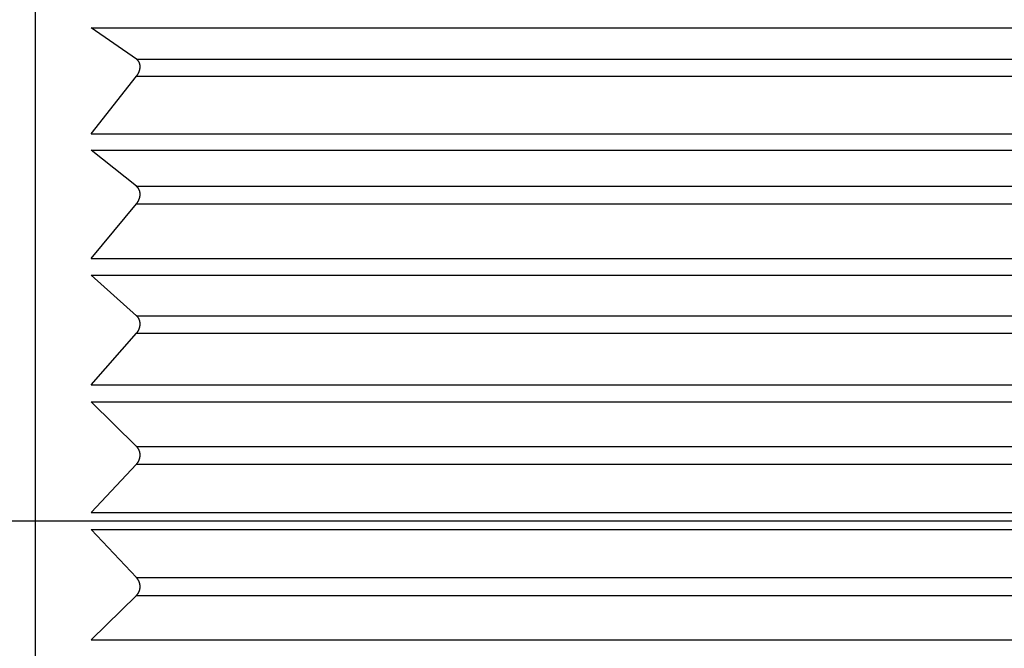
# Model space of a CAD drawing. Units: millimetres. Extents: x 0 to 1050, y 0 to 1485.
# Drawn here: x 256 to 261, y 601 to 604 of the extents above; entities that cross this region are included whole.
import ezdxf

# ---------------------------------------------------------------- set-up
doc = ezdxf.new("R2010")
doc.units = ezdxf.units.MM
doc.linetypes.add('________________', pattern=[0, 0, 0])
doc.linetypes.add('PHANTOM', pattern=[13, 10, -1, 0, -1, 0, -1])
doc.layers.add('1', color=7, linetype='Continuous')
doc.styles.add('CONVERTER_11', font='MS Mincho.ttf', dxfattribs={"width": 0.89})
doc.styles.add('CONVERTER_12', font='txt.shx', dxfattribs={"width": 0.9})
doc.dimstyles.new('ME10_DIM_11', dxfattribs={"dimtxt": 17.5, "dimasz": 17.5, "dimexe": 5, "dimexo": 0, "dimgap": 5, "dimtad": 1, "dimdsep": 46, "dimtxsty": 'CONVERTER_12', "dimsah": 1, "dimcen": 0.09, "dimclrd": 2, "dimclre": 2, "dimclrt": 7, "dimadec": 0, "dimazin": 0, "dimtfac": 1, "dimtdec": 4, "dimtix": 1, "dimtmove": 0, "dimatfit": 3, "dimfxl": 1, "dimtolj": 1, "dimtzin": 0, "dimarcsym": 0})
doc.dimstyles.new('ME10_DIM_15', dxfattribs={"dimtxt": 17.5, "dimasz": 17.5, "dimexe": 5, "dimexo": 0, "dimgap": 5, "dimtad": 1, "dimdsep": 46, "dimtxsty": 'CONVERTER_11', "dimsah": 1, "dimcen": 0.09, "dimclrd": 2, "dimclre": 2, "dimclrt": 7, "dimadec": 0, "dimazin": 0, "dimtfac": 1, "dimtdec": 4, "dimtix": 1, "dimtmove": 0, "dimatfit": 3, "dimfxl": 1, "dimtolj": 1, "dimtzin": 0, "dimarcsym": 0})

# ---------------------------------------------------------------- blocks, each defined once
blk = doc.blocks.new('901-19X', base_point=(178.4051, 98.3731))
at = {"color": 7, "linetype": '________________'}
for p, q in [((256.3329, 593.95), (256.3329, 608.35)), ((256.8154, 603.355), (256.5985, 603.5051)), ((256.5985, 602.9987), (256.8154, 603.2735)), ((256.8154, 602.7478), (256.5985, 602.9198)), ((256.5985, 602.403), (256.8154, 602.6647)), ((256.8154, 602.13), (256.5985, 602.3227)), ((256.5985, 601.7989), (256.8154, 602.0457)), ((256.8154, 601.5056), (256.5985, 601.7179)), ((256.5985, 601.1905), (256.8154, 601.4208)), ((256.8154, 600.8789), (256.5985, 601.1092)), ((256.5985, 600.5819), (256.8154, 600.7941))]:
    blk.add_line(p, q, dxfattribs=at)
at = {"color": 9, "linetype": '________________'}
for p, q in [((256.5985, 603.5051), (262.6329, 603.5051)), ((256.8154, 603.355), (262.6329, 603.355)), ((256.8154, 603.2735), (262.6329, 603.2735)), ((256.5985, 602.9987), (262.6329, 602.9987)), ((256.5985, 602.9198), (262.6329, 602.9198)), ((256.8154, 602.7478), (262.6329, 602.7478)), ((256.8154, 602.6647), (262.6329, 602.6647)), ((256.5985, 602.403), (262.6329, 602.403)), ((256.5985, 602.3227), (262.6329, 602.3227)), ((256.8154, 602.13), (262.6329, 602.13)), ((256.8154, 602.0457), (262.6329, 602.0457)), ((256.5985, 601.7989), (262.6329, 601.7989)), ((256.5985, 601.7179), (262.6329, 601.7179)), ((256.8154, 601.5056), (262.6329, 601.5056)), ((256.8154, 601.4208), (262.6329, 601.4208)), ((256.5985, 601.1905), (262.6329, 601.1905)), ((256.5985, 601.1092), (262.6329, 601.1092)), ((256.8154, 600.8789), (262.6329, 600.8789)), ((256.8154, 600.7941), (262.6329, 600.7941)), ((256.5985, 600.5819), (262.6329, 600.5819))]:
    blk.add_line(p, q, dxfattribs=at)
at = {"color": 7, "linetype": '________________'}
for points in [[(256.8154, 603.2735), (256.8158, 603.274), (256.8161, 603.2744), (256.8164, 603.2748), (256.8168, 603.2752), (256.8171, 603.2757), (256.8174, 603.2761), (256.8177, 603.2765), (256.818, 603.277), (256.8184, 603.2774), (256.8187, 603.2779), (256.819, 603.2783), (256.8193, 603.2788), (256.8196, 603.2792), (256.8199, 603.2797), (256.8202, 603.2801), (256.8205, 603.2806), (256.8208, 603.281), (256.8211, 603.2814), (256.8213, 603.2818), (256.8216, 603.2822), (256.8218, 603.2827), (256.8221, 603.2831), (256.8223, 603.2835), (256.8226, 603.2839), (256.8228, 603.2844), (256.8231, 603.2848), (256.8233, 603.2852), (256.8236, 603.2856), (256.8238, 603.2861), (256.824, 603.2865), (256.8243, 603.2869), (256.8245, 603.2874), (256.8247, 603.2878), (256.825, 603.2883), (256.8252, 603.2887), (256.8254, 603.2891), (256.8256, 603.2895), (256.8258, 603.2899), (256.826, 603.2903), (256.8262, 603.2908), (256.8264, 603.2912), (256.8266, 603.2916), (256.8268, 603.292), (256.8269, 603.2924), (256.8271, 603.2928), (256.8273, 603.2932), (256.8274, 603.2936), (256.8276, 603.294), (256.8278, 603.2944), (256.8279, 603.2948), (256.8281, 603.2952), (256.8283, 603.2956), (256.8284, 603.2961), (256.8286, 603.2965), (256.8287, 603.2969), (256.8289, 603.2973), (256.829, 603.2977), (256.8292, 603.2981), (256.8293, 603.2985), (256.8294, 603.2989), (256.8296, 603.2993), (256.8297, 603.2997), (256.8298, 603.3001), (256.8299, 603.3005), (256.8301, 603.3009), (256.8302, 603.3013), (256.8303, 603.3017), (256.8304, 603.3021), (256.8305, 603.3024), (256.8306, 603.3028), (256.8307, 603.3031), (256.8308, 603.3035), (256.8309, 603.3039), (256.831, 603.3042), (256.8311, 603.3046), (256.8312, 603.3049), (256.8312, 603.3053), (256.8313, 603.3057), (256.8314, 603.306), (256.8315, 603.3064), (256.8316, 603.3068), (256.8317, 603.3072), (256.8317, 603.3075), (256.8318, 603.3079), (256.8319, 603.3083), (256.8319, 603.3087), (256.832, 603.3091), (256.8321, 603.3094), (256.8321, 603.3098), (256.8322, 603.3102), (256.8322, 603.3106), (256.8323, 603.311), (256.8324, 603.3113), (256.8324, 603.3117), (256.8325, 603.3121), (256.8325, 603.3125), (256.8325, 603.3128), (256.8326, 603.3132), (256.8326, 603.3136), (256.8326, 603.3139), (256.8327, 603.3143), (256.8327, 603.3146), (256.8327, 603.315), (256.8328, 603.3153), (256.8328, 603.3157), (256.8328, 603.316), (256.8328, 603.3164), (256.8328, 603.3167), (256.8329, 603.3171), (256.8329, 603.3174), (256.8329, 603.3178), (256.8329, 603.3181), (256.8329, 603.3184), (256.8329, 603.3188), (256.8329, 603.3191), (256.8329, 603.3195), (256.8329, 603.3198), (256.8329, 603.3201), (256.8329, 603.3205), (256.8329, 603.3208), (256.8329, 603.3212), (256.8328, 603.3215), (256.8328, 603.3218), (256.8328, 603.3222), (256.8328, 603.3225), (256.8328, 603.3228), (256.8327, 603.3232), (256.8327, 603.3235), (256.8327, 603.3239), (256.8327, 603.3242), (256.8326, 603.3246), (256.8326, 603.3249), (256.8325, 603.3253), (256.8325, 603.3256), (256.8325, 603.3259), (256.8324, 603.3263), (256.8324, 603.3266), (256.8323, 603.327), (256.8323, 603.3273), (256.8322, 603.3276), (256.8322, 603.328), (256.8321, 603.3283), (256.832, 603.3286), (256.832, 603.329), (256.8319, 603.3293), (256.8319, 603.3296), (256.8318, 603.3299), (256.8317, 603.3303), (256.8316, 603.3306), (256.8316, 603.3309), (256.8315, 603.3312), (256.8314, 603.3316), (256.8313, 603.3319), (256.8312, 603.3322), (256.8311, 603.3325), (256.8311, 603.3329), (256.831, 603.3332), (256.8309, 603.3335), (256.8308, 603.3338), (256.8307, 603.3342), (256.8306, 603.3345), (256.8305, 603.3348), (256.8304, 603.3351), (256.8302, 603.3354), (256.8301, 603.3357), (256.83, 603.3361), (256.8299, 603.3364), (256.8298, 603.3367), (256.8297, 603.337), (256.8295, 603.3373), (256.8294, 603.3376), (256.8293, 603.338), (256.8291, 603.3383), (256.829, 603.3386), (256.8288, 603.339), (256.8287, 603.3393), (256.8285, 603.3396), (256.8284, 603.34), (256.8282, 603.3403), (256.828, 603.3406), (256.8279, 603.3409), (256.8277, 603.3412), (256.8275, 603.3415), (256.8274, 603.3419), (256.8272, 603.3422), (256.827, 603.3425), (256.8268, 603.3428), (256.8266, 603.3431), (256.8264, 603.3435), (256.8262, 603.3438), (256.826, 603.3441), (256.8258, 603.3444), (256.8256, 603.3447), (256.8254, 603.3451), (256.8252, 603.3454), (256.8249, 603.3457), (256.8247, 603.346), (256.8245, 603.3463), (256.8242, 603.3466), (256.824, 603.3469), (256.8238, 603.3473), (256.8235, 603.3476), (256.8233, 603.3478), (256.823, 603.3481), (256.8228, 603.3484), (256.8225, 603.3487), (256.8223, 603.349), (256.822, 603.3493), (256.8218, 603.3495), (256.8215, 603.3498), (256.8213, 603.3501), (256.821, 603.3504), (256.8207, 603.3506), (256.8204, 603.3509), (256.8201, 603.3512), (256.8198, 603.3515), (256.8195, 603.3518), (256.8192, 603.352), (256.8189, 603.3523), (256.8186, 603.3526), (256.8183, 603.3528), (256.8179, 603.3531), (256.8176, 603.3534), (256.8172, 603.3537), (256.8169, 603.3539), (256.8165, 603.3542), (256.8162, 603.3545), (256.8158, 603.3547), (256.8154, 603.355)], [(256.8154, 602.6647), (256.8158, 602.6651), (256.8161, 602.6655), (256.8164, 602.6659), (256.8168, 602.6663), (256.8171, 602.6667), (256.8174, 602.6671), (256.8177, 602.6675), (256.818, 602.668), (256.8184, 602.6684), (256.8187, 602.6688), (256.819, 602.6692), (256.8193, 602.6697), (256.8196, 602.6701), (256.8199, 602.6705), (256.8202, 602.671), (256.8205, 602.6714), (256.8208, 602.6718), (256.8211, 602.6722), (256.8213, 602.6726), (256.8216, 602.673), (256.8218, 602.6734), (256.8221, 602.6738), (256.8223, 602.6743), (256.8226, 602.6747), (256.8228, 602.6751), (256.8231, 602.6755), (256.8233, 602.6759), (256.8236, 602.6763), (256.8238, 602.6768), (256.824, 602.6772), (256.8243, 602.6776), (256.8245, 602.678), (256.8247, 602.6785), (256.825, 602.6789), (256.8252, 602.6793), (256.8254, 602.6797), (256.8256, 602.6801), (256.8258, 602.6805), (256.826, 602.6809), (256.8262, 602.6813), (256.8264, 602.6818), (256.8266, 602.6822), (256.8268, 602.6826), (256.8269, 602.683), (256.8271, 602.6833), (256.8273, 602.6837), (256.8274, 602.6841), (256.8276, 602.6845), (256.8278, 602.6849), (256.8279, 602.6853), (256.8281, 602.6857), (256.8283, 602.6861), (256.8284, 602.6865), (256.8286, 602.687), (256.8287, 602.6874), (256.8289, 602.6878), (256.829, 602.6882), (256.8292, 602.6886), (256.8293, 602.689), (256.8294, 602.6894), (256.8296, 602.6898), (256.8297, 602.6902), (256.8298, 602.6906), (256.8299, 602.6909), (256.8301, 602.6913), (256.8302, 602.6917), (256.8303, 602.6921), (256.8304, 602.6925), (256.8305, 602.6929), (256.8306, 602.6932), (256.8307, 602.6936), (256.8308, 602.694), (256.8309, 602.6943), (256.831, 602.6947), (256.8311, 602.695), (256.8312, 602.6954), (256.8312, 602.6957), (256.8313, 602.6961), (256.8314, 602.6965), (256.8315, 602.6969), (256.8316, 602.6972), (256.8317, 602.6976), (256.8317, 602.698), (256.8318, 602.6984), (256.8319, 602.6988), (256.8319, 602.6991), (256.832, 602.6995), (256.8321, 602.6999), (256.8321, 602.7003), (256.8322, 602.7007), (256.8322, 602.701), (256.8323, 602.7014), (256.8324, 602.7018), (256.8324, 602.7022), (256.8325, 602.7026), (256.8325, 602.703), (256.8325, 602.7033), (256.8326, 602.7037), (256.8326, 602.7041), (256.8326, 602.7044), (256.8327, 602.7048), (256.8327, 602.7051), (256.8327, 602.7055), (256.8328, 602.7058), (256.8328, 602.7062), (256.8328, 602.7066), (256.8328, 602.7069), (256.8328, 602.7073), (256.8329, 602.7076), (256.8329, 602.708), (256.8329, 602.7083), (256.8329, 602.7087), (256.8329, 602.709), (256.8329, 602.7094), (256.8329, 602.7097), (256.8329, 602.7101), (256.8329, 602.7104), (256.8329, 602.7108), (256.8329, 602.7111), (256.8329, 602.7114), (256.8329, 602.7118), (256.8328, 602.7121), (256.8328, 602.7125), (256.8328, 602.7128), (256.8328, 602.7132), (256.8328, 602.7135), (256.8327, 602.7139), (256.8327, 602.7142), (256.8327, 602.7146), (256.8327, 602.7149), (256.8326, 602.7153), (256.8326, 602.7157), (256.8325, 602.716), (256.8325, 602.7164), (256.8325, 602.7167), (256.8324, 602.7171), (256.8324, 602.7174), (256.8323, 602.7178), (256.8323, 602.7181), (256.8322, 602.7185), (256.8322, 602.7188), (256.8321, 602.7192), (256.832, 602.7195), (256.832, 602.7198), (256.8319, 602.7202), (256.8319, 602.7205), (256.8318, 602.7209), (256.8317, 602.7212), (256.8316, 602.7215), (256.8316, 602.7219), (256.8315, 602.7222), (256.8314, 602.7225), (256.8313, 602.7229), (256.8312, 602.7232), (256.8311, 602.7236), (256.8311, 602.7239), (256.831, 602.7242), (256.8309, 602.7246), (256.8308, 602.7249), (256.8307, 602.7253), (256.8306, 602.7256), (256.8305, 602.7259), (256.8303, 602.7263), (256.8302, 602.7266), (256.8301, 602.7269), (256.83, 602.7272), (256.8299, 602.7276), (256.8298, 602.7279), (256.8297, 602.7282), (256.8295, 602.7285), (256.8294, 602.7289), (256.8293, 602.7293), (256.8291, 602.7296), (256.829, 602.73), (256.8288, 602.7303), (256.8287, 602.7307), (256.8285, 602.731), (256.8284, 602.7314), (256.8282, 602.7317), (256.828, 602.7321), (256.8279, 602.7324), (256.8277, 602.7327), (256.8275, 602.7331), (256.8274, 602.7334), (256.8272, 602.7337), (256.827, 602.7341), (256.8268, 602.7344), (256.8266, 602.7348), (256.8264, 602.7351), (256.8262, 602.7354), (256.826, 602.7358), (256.8258, 602.7361), (256.8256, 602.7365), (256.8254, 602.7368), (256.8252, 602.7372), (256.8249, 602.7375), (256.8247, 602.7379), (256.8245, 602.7382), (256.8242, 602.7385), (256.824, 602.7389), (256.8238, 602.7392), (256.8235, 602.7395), (256.8233, 602.7398), (256.823, 602.7402), (256.8228, 602.7405), (256.8225, 602.7408), (256.8223, 602.7411), (256.822, 602.7414), (256.8218, 602.7417), (256.8215, 602.742), (256.8212, 602.7423), (256.821, 602.7426), (256.8207, 602.7429), (256.8204, 602.7432), (256.8201, 602.7436), (256.8198, 602.7439), (256.8195, 602.7442), (256.8192, 602.7445), (256.8189, 602.7448), (256.8186, 602.7451), (256.8183, 602.7453), (256.8179, 602.7457), (256.8176, 602.746), (256.8172, 602.7463), (256.8169, 602.7466), (256.8165, 602.7469), (256.8162, 602.7472), (256.8158, 602.7475), (256.8154, 602.7478)], [(256.8154, 602.0457), (256.8158, 602.0461), (256.8161, 602.0465), (256.8164, 602.0469), (256.8168, 602.0473), (256.8171, 602.0477), (256.8174, 602.0481), (256.8177, 602.0484), (256.8181, 602.0488), (256.8184, 602.0492), (256.8187, 602.0497), (256.819, 602.0501), (256.8193, 602.0505), (256.8196, 602.0509), (256.8199, 602.0513), (256.8202, 602.0517), (256.8205, 602.0522), (256.8208, 602.0525), (256.8211, 602.0529), (256.8213, 602.0533), (256.8216, 602.0537), (256.8218, 602.0541), (256.8221, 602.0545), (256.8223, 602.0549), (256.8226, 602.0553), (256.8228, 602.0557), (256.8231, 602.0561), (256.8233, 602.0565), (256.8236, 602.0569), (256.8238, 602.0573), (256.8241, 602.0577), (256.8243, 602.0581), (256.8245, 602.0585), (256.8247, 602.0589), (256.825, 602.0594), (256.8252, 602.0598), (256.8254, 602.0601), (256.8256, 602.0605), (256.8258, 602.0609), (256.826, 602.0613), (256.8262, 602.0617), (256.8264, 602.0621), (256.8266, 602.0625), (256.8268, 602.0629), (256.8269, 602.0633), (256.8271, 602.0637), (256.8273, 602.0641), (256.8275, 602.0645), (256.8276, 602.0648), (256.8278, 602.0652), (256.8279, 602.0656), (256.8281, 602.066), (256.8283, 602.0664), (256.8284, 602.0668), (256.8286, 602.0672), (256.8287, 602.0676), (256.8289, 602.068), (256.829, 602.0684), (256.8292, 602.0688), (256.8293, 602.0692), (256.8294, 602.0696), (256.8296, 602.07), (256.8297, 602.0704), (256.8298, 602.0708), (256.83, 602.0712), (256.8301, 602.0715), (256.8302, 602.0719), (256.8303, 602.0723), (256.8304, 602.0727), (256.8305, 602.0731), (256.8306, 602.0734), (256.8307, 602.0738), (256.8308, 602.0741), (256.8309, 602.0745), (256.831, 602.0748), (256.8311, 602.0752), (256.8312, 602.0755), (256.8312, 602.0759), (256.8313, 602.0763), (256.8314, 602.0766), (256.8315, 602.077), (256.8316, 602.0774), (256.8317, 602.0778), (256.8317, 602.0781), (256.8318, 602.0785), (256.8319, 602.0789), (256.8319, 602.0793), (256.832, 602.0797), (256.8321, 602.08), (256.8321, 602.0804), (256.8322, 602.0808), (256.8322, 602.0812), (256.8323, 602.0816), (256.8324, 602.082), (256.8324, 602.0823), (256.8325, 602.0827), (256.8325, 602.0831), (256.8325, 602.0835), (256.8326, 602.0838), (256.8326, 602.0842), (256.8326, 602.0846), (256.8327, 602.0849), (256.8327, 602.0853), (256.8327, 602.0857), (256.8328, 602.086), (256.8328, 602.0864), (256.8328, 602.0867), (256.8328, 602.0871), (256.8328, 602.0875), (256.8329, 602.0878), (256.8329, 602.0882), (256.8329, 602.0885), (256.8329, 602.0889), (256.8329, 602.0892), (256.8329, 602.0896), (256.8329, 602.0899), (256.8329, 602.0903), (256.8329, 602.0906), (256.8329, 602.091), (256.8329, 602.0913), (256.8329, 602.0917), (256.8329, 602.092), (256.8328, 602.0924), (256.8328, 602.0927), (256.8328, 602.0931), (256.8328, 602.0934), (256.8328, 602.0938), (256.8327, 602.0941), (256.8327, 602.0945), (256.8327, 602.0949), (256.8327, 602.0952), (256.8326, 602.0956), (256.8326, 602.096), (256.8325, 602.0963), (256.8325, 602.0967), (256.8325, 602.0971), (256.8324, 602.0974), (256.8324, 602.0978), (256.8323, 602.0981), (256.8323, 602.0985), (256.8322, 602.0988), (256.8322, 602.0992), (256.8321, 602.0996), (256.832, 602.0999), (256.832, 602.1003), (256.8319, 602.1006), (256.8318, 602.101), (256.8318, 602.1013), (256.8317, 602.1017), (256.8316, 602.102), (256.8316, 602.1024), (256.8315, 602.1027), (256.8314, 602.103), (256.8313, 602.1034), (256.8312, 602.1037), (256.8311, 602.1041), (256.8311, 602.1045), (256.831, 602.1048), (256.8309, 602.1052), (256.8308, 602.1055), (256.8307, 602.1059), (256.8306, 602.1062), (256.8305, 602.1066), (256.8303, 602.1069), (256.8302, 602.1073), (256.8301, 602.1076), (256.83, 602.1079), (256.8299, 602.1083), (256.8298, 602.1086), (256.8297, 602.109), (256.8295, 602.1093), (256.8294, 602.1097), (256.8293, 602.11), (256.8291, 602.1104), (256.829, 602.1108), (256.8288, 602.1112), (256.8287, 602.1115), (256.8285, 602.1119), (256.8283, 602.1123), (256.8282, 602.1126), (256.828, 602.113), (256.8279, 602.1133), (256.8277, 602.1137), (256.8275, 602.114), (256.8274, 602.1144), (256.8272, 602.1147), (256.827, 602.1151), (256.8268, 602.1155), (256.8266, 602.1158), (256.8264, 602.1162), (256.8262, 602.1166), (256.826, 602.1169), (256.8258, 602.1173), (256.8256, 602.1176), (256.8254, 602.118), (256.8252, 602.1184), (256.8249, 602.1188), (256.8247, 602.1191), (256.8245, 602.1195), (256.8242, 602.1199), (256.824, 602.1202), (256.8237, 602.1206), (256.8235, 602.1209), (256.8233, 602.1213), (256.823, 602.1216), (256.8228, 602.122), (256.8225, 602.1223), (256.8223, 602.1226), (256.822, 602.123), (256.8218, 602.1233), (256.8215, 602.1236), (256.8212, 602.1239), (256.821, 602.1243), (256.8207, 602.1246), (256.8204, 602.1249), (256.8201, 602.1253), (256.8198, 602.1256), (256.8195, 602.126), (256.8192, 602.1263), (256.8189, 602.1266), (256.8186, 602.1269), (256.8183, 602.1273), (256.8179, 602.1276), (256.8176, 602.128), (256.8172, 602.1283), (256.8169, 602.1286), (256.8165, 602.129), (256.8162, 602.1293), (256.8158, 602.1296), (256.8154, 602.13)], [(256.8154, 601.4208), (256.8158, 601.4212), (256.8161, 601.4215), (256.8164, 601.4219), (256.8168, 601.4223), (256.8171, 601.4226), (256.8174, 601.423), (256.8177, 601.4234), (256.8181, 601.4237), (256.8184, 601.4241), (256.8187, 601.4245), (256.819, 601.4249), (256.8193, 601.4253), (256.8196, 601.4257), (256.8199, 601.4261), (256.8202, 601.4265), (256.8205, 601.4269), (256.8208, 601.4272), (256.8211, 601.4276), (256.8213, 601.428), (256.8216, 601.4283), (256.8218, 601.4287), (256.8221, 601.4291), (256.8223, 601.4295), (256.8226, 601.4298), (256.8228, 601.4302), (256.8231, 601.4306), (256.8233, 601.431), (256.8236, 601.4314), (256.8238, 601.4318), (256.8241, 601.4322), (256.8243, 601.4326), (256.8245, 601.433), (256.8248, 601.4334), (256.825, 601.4338), (256.8252, 601.4341), (256.8254, 601.4345), (256.8256, 601.4349), (256.8258, 601.4353), (256.826, 601.4357), (256.8262, 601.4361), (256.8264, 601.4364), (256.8266, 601.4368), (256.8268, 601.4372), (256.8269, 601.4376), (256.8271, 601.4379), (256.8273, 601.4383), (256.8275, 601.4387), (256.8276, 601.4391), (256.8278, 601.4395), (256.828, 601.4398), (256.8281, 601.4402), (256.8283, 601.4406), (256.8284, 601.441), (256.8286, 601.4414), (256.8287, 601.4418), (256.8289, 601.4422), (256.829, 601.4426), (256.8292, 601.4429), (256.8293, 601.4433), (256.8295, 601.4437), (256.8296, 601.4441), (256.8297, 601.4445), (256.8298, 601.4448), (256.83, 601.4452), (256.8301, 601.4456), (256.8302, 601.446), (256.8303, 601.4464), (256.8304, 601.4468), (256.8305, 601.4471), (256.8306, 601.4474), (256.8307, 601.4478), (256.8308, 601.4481), (256.8309, 601.4485), (256.831, 601.4488), (256.8311, 601.4492), (256.8312, 601.4496), (256.8313, 601.4499), (256.8313, 601.4503), (256.8314, 601.4506), (256.8315, 601.451), (256.8316, 601.4514), (256.8317, 601.4517), (256.8317, 601.4521), (256.8318, 601.4525), (256.8319, 601.4529), (256.8319, 601.4532), (256.832, 601.4536), (256.8321, 601.454), (256.8321, 601.4544), (256.8322, 601.4548), (256.8322, 601.4551), (256.8323, 601.4555), (256.8324, 601.4559), (256.8324, 601.4563), (256.8325, 601.4567), (256.8325, 601.457), (256.8325, 601.4574), (256.8326, 601.4578), (256.8326, 601.4582), (256.8326, 601.4585), (256.8327, 601.4589), (256.8327, 601.4592), (256.8327, 601.4596), (256.8328, 601.46), (256.8328, 601.4603), (256.8328, 601.4607), (256.8328, 601.461), (256.8328, 601.4614), (256.8329, 601.4618), (256.8329, 601.4621), (256.8329, 601.4625), (256.8329, 601.4628), (256.8329, 601.4632), (256.8329, 601.4635), (256.8329, 601.4639), (256.8329, 601.4642), (256.8329, 601.4646), (256.8329, 601.465), (256.8329, 601.4653), (256.8329, 601.4657), (256.8329, 601.466), (256.8328, 601.4664), (256.8328, 601.4667), (256.8328, 601.4671), (256.8328, 601.4674), (256.8328, 601.4678), (256.8327, 601.4681), (256.8327, 601.4685), (256.8327, 601.4689), (256.8327, 601.4693), (256.8326, 601.4696), (256.8326, 601.47), (256.8325, 601.4704), (256.8325, 601.4707), (256.8325, 601.4711), (256.8324, 601.4715), (256.8324, 601.4718), (256.8323, 601.4722), (256.8323, 601.4726), (256.8322, 601.4729), (256.8322, 601.4733), (256.8321, 601.4736), (256.832, 601.474), (256.832, 601.4744), (256.8319, 601.4747), (256.8318, 601.4751), (256.8318, 601.4754), (256.8317, 601.4758), (256.8316, 601.4762), (256.8316, 601.4765), (256.8315, 601.4769), (256.8314, 601.4772), (256.8313, 601.4776), (256.8312, 601.4779), (256.8311, 601.4783), (256.831, 601.4787), (256.831, 601.479), (256.8309, 601.4794), (256.8308, 601.4798), (256.8307, 601.4801), (256.8306, 601.4805), (256.8304, 601.4808), (256.8303, 601.4812), (256.8302, 601.4815), (256.8301, 601.4819), (256.83, 601.4823), (256.8299, 601.4826), (256.8298, 601.483), (256.8297, 601.4833), (256.8295, 601.4837), (256.8294, 601.484), (256.8292, 601.4844), (256.8291, 601.4848), (256.829, 601.4852), (256.8288, 601.4856), (256.8287, 601.486), (256.8285, 601.4864), (256.8283, 601.4867), (256.8282, 601.4871), (256.828, 601.4875), (256.8279, 601.4879), (256.8277, 601.4882), (256.8275, 601.4886), (256.8273, 601.489), (256.8272, 601.4893), (256.827, 601.4897), (256.8268, 601.4901), (256.8266, 601.4905), (256.8264, 601.4909), (256.8262, 601.4912), (256.826, 601.4916), (256.8258, 601.492), (256.8256, 601.4924), (256.8254, 601.4928), (256.8251, 601.4932), (256.8249, 601.4936), (256.8247, 601.494), (256.8245, 601.4944), (256.8242, 601.4947), (256.824, 601.4951), (256.8237, 601.4955), (256.8235, 601.4959), (256.8233, 601.4962), (256.823, 601.4966), (256.8228, 601.497), (256.8225, 601.4973), (256.8223, 601.4977), (256.822, 601.498), (256.8218, 601.4984), (256.8215, 601.4987), (256.8212, 601.4991), (256.821, 601.4994), (256.8207, 601.4998), (256.8204, 601.5002), (256.8201, 601.5005), (256.8198, 601.5009), (256.8195, 601.5013), (256.8192, 601.5016), (256.8189, 601.502), (256.8186, 601.5023), (256.8183, 601.5027), (256.8179, 601.503), (256.8176, 601.5034), (256.8172, 601.5038), (256.8169, 601.5042), (256.8165, 601.5045), (256.8162, 601.5049), (256.8158, 601.5053), (256.8154, 601.5056)], [(256.8154, 600.7941), (256.8158, 600.7945), (256.8161, 600.7948), (256.8164, 600.7951), (256.8168, 600.7954), (256.8171, 600.7958), (256.8174, 600.7961), (256.8177, 600.7965), (256.8181, 600.7968), (256.8184, 600.7972), (256.8187, 600.7975), (256.819, 600.7979), (256.8193, 600.7983), (256.8196, 600.7986), (256.8199, 600.799), (256.8202, 600.7994), (256.8205, 600.7998), (256.8208, 600.8001), (256.8211, 600.8004), (256.8213, 600.8008), (256.8216, 600.8011), (256.8218, 600.8015), (256.8221, 600.8018), (256.8223, 600.8022), (256.8226, 600.8025), (256.8228, 600.8029), (256.8231, 600.8033), (256.8233, 600.8036), (256.8236, 600.804), (256.8238, 600.8044), (256.8241, 600.8047), (256.8243, 600.8051), (256.8245, 600.8055), (256.8248, 600.8059), (256.825, 600.8063), (256.8252, 600.8066), (256.8254, 600.807), (256.8256, 600.8074), (256.8258, 600.8077), (256.826, 600.8081), (256.8262, 600.8085), (256.8264, 600.8088), (256.8266, 600.8092), (256.8268, 600.8096), (256.8269, 600.8099), (256.8271, 600.8103), (256.8273, 600.8106), (256.8275, 600.811), (256.8276, 600.8114), (256.8278, 600.8117), (256.828, 600.8121), (256.8281, 600.8125), (256.8283, 600.8128), (256.8284, 600.8132), (256.8286, 600.8136), (256.8287, 600.814), (256.8289, 600.8143), (256.829, 600.8147), (256.8292, 600.8151), (256.8293, 600.8155), (256.8295, 600.8159), (256.8296, 600.8162), (256.8297, 600.8166), (256.8298, 600.817), (256.83, 600.8173), (256.8301, 600.8177), (256.8302, 600.8181), (256.8303, 600.8184), (256.8304, 600.8188), (256.8305, 600.8192), (256.8306, 600.8195), (256.8307, 600.8198), (256.8308, 600.8202), (256.8309, 600.8205), (256.831, 600.8209), (256.8311, 600.8212), (256.8312, 600.8216), (256.8313, 600.8219), (256.8313, 600.8222), (256.8314, 600.8226), (256.8315, 600.823), (256.8316, 600.8233), (256.8317, 600.8237), (256.8317, 600.8241), (256.8318, 600.8244), (256.8319, 600.8248), (256.8319, 600.8252), (256.832, 600.8256), (256.8321, 600.8259), (256.8321, 600.8263), (256.8322, 600.8267), (256.8322, 600.8271), (256.8323, 600.8274), (256.8324, 600.8278), (256.8324, 600.8282), (256.8325, 600.8286), (256.8325, 600.8289), (256.8325, 600.8293), (256.8326, 600.8297), (256.8326, 600.83), (256.8326, 600.8304), (256.8327, 600.8308), (256.8327, 600.8311), (256.8327, 600.8315), (256.8328, 600.8318), (256.8328, 600.8322), (256.8328, 600.8326), (256.8328, 600.8329), (256.8328, 600.8333), (256.8329, 600.8336), (256.8329, 600.834), (256.8329, 600.8343), (256.8329, 600.8347), (256.8329, 600.835), (256.8329, 600.8354), (256.8329, 600.8357), (256.8329, 600.8361), (256.8329, 600.8365), (256.8329, 600.8368), (256.8329, 600.8372), (256.8329, 600.8375), (256.8329, 600.8379), (256.8328, 600.8382), (256.8328, 600.8386), (256.8328, 600.8389), (256.8328, 600.8393), (256.8328, 600.8396), (256.8327, 600.84), (256.8327, 600.8404), (256.8327, 600.8408), (256.8327, 600.8411), (256.8326, 600.8415), (256.8326, 600.8419), (256.8325, 600.8423), (256.8325, 600.8426), (256.8325, 600.843), (256.8324, 600.8434), (256.8324, 600.8437), (256.8323, 600.8441), (256.8323, 600.8445), (256.8322, 600.8448), (256.8322, 600.8452), (256.8321, 600.8456), (256.832, 600.8459), (256.832, 600.8463), (256.8319, 600.8467), (256.8318, 600.847), (256.8318, 600.8474), (256.8317, 600.8478), (256.8316, 600.8481), (256.8316, 600.8485), (256.8315, 600.8488), (256.8314, 600.8492), (256.8313, 600.8495), (256.8312, 600.8499), (256.8311, 600.8503), (256.831, 600.8507), (256.831, 600.851), (256.8309, 600.8514), (256.8308, 600.8518), (256.8307, 600.8522), (256.8306, 600.8525), (256.8304, 600.8529), (256.8303, 600.8533), (256.8302, 600.8536), (256.8301, 600.854), (256.83, 600.8544), (256.8299, 600.8547), (256.8298, 600.8551), (256.8297, 600.8554), (256.8295, 600.8558), (256.8294, 600.8562), (256.8292, 600.8566), (256.8291, 600.857), (256.829, 600.8574), (256.8288, 600.8578), (256.8287, 600.8582), (256.8285, 600.8586), (256.8283, 600.859), (256.8282, 600.8594), (256.828, 600.8597), (256.8279, 600.8601), (256.8277, 600.8605), (256.8275, 600.8609), (256.8273, 600.8613), (256.8272, 600.8617), (256.827, 600.8621), (256.8268, 600.8625), (256.8266, 600.8629), (256.8264, 600.8633), (256.8262, 600.8637), (256.826, 600.864), (256.8258, 600.8644), (256.8256, 600.8649), (256.8254, 600.8653), (256.8251, 600.8657), (256.8249, 600.8661), (256.8247, 600.8665), (256.8245, 600.8669), (256.8242, 600.8673), (256.824, 600.8677), (256.8237, 600.8681), (256.8235, 600.8685), (256.8233, 600.8689), (256.823, 600.8693), (256.8228, 600.8697), (256.8225, 600.87), (256.8223, 600.8704), (256.822, 600.8708), (256.8218, 600.8712), (256.8215, 600.8715), (256.8212, 600.8719), (256.821, 600.8723), (256.8207, 600.8727), (256.8204, 600.8731), (256.8201, 600.8734), (256.8198, 600.8738), (256.8195, 600.8742), (256.8192, 600.8746), (256.8189, 600.875), (256.8186, 600.8754), (256.8183, 600.8757), (256.8179, 600.8761), (256.8176, 600.8765), (256.8172, 600.877), (256.8169, 600.8774), (256.8165, 600.8777), (256.8162, 600.8781), (256.8158, 600.8785), (256.8154, 600.8789)]]:
    blk.add_lwpolyline(points, dxfattribs=at)
at = {"layer": '1', "color": 4, "linetype": 'PHANTOM'}
blk.add_line((253.3329, 601.15), (325.0329, 601.15), dxfattribs=at)
blk = doc.blocks.new('*D50')
at = {"layer": '1', "color": 2, "linetype": 'Continuous'}
for p, q in [((279.5329, 732.25), (169.5329, 732.25)), ((174.5329, 732.25), (174.5329, 545.65)), ((289.7174, 545.65), (169.5329, 545.65))]:
    blk.add_line(p, q, dxfattribs=at)
at = {"layer": '1', "color": 2}
for points in [[(176.8368, 714.75), (172.229, 714.75), (174.5329, 732.25)], [(172.229, 563.15), (176.8368, 563.15), (174.5329, 545.65)]]:
    blk.add_solid(points, dxfattribs=at)
at = {"layer": '1', "color": 7, "insert": (169.5329, 624.9603), "char_height": 17.5, "attachment_point": 7, "rotation": 90, "line_spacing_factor": 0.60024, "style": 'CONVERTER_12'}
blk.add_mtext('187', dxfattribs=at)
blk = doc.blocks.new('*D54')
at = {"layer": '1', "color": 2, "linetype": 'Continuous'}
for p, q in [((214.5329, 730.75), (214.5329, 765.75)), ((264.5329, 730.75), (209.5329, 730.75)), ((214.5329, 722.25), (214.5329, 730.75)), ((264.5329, 722.25), (209.5329, 722.25)), ((214.5329, 600.7791), (214.5329, 722.25))]:
    blk.add_line(p, q, dxfattribs=at)
at = {"layer": '1', "color": 2}
for points in [[(212.229, 748.25), (216.8368, 748.25), (214.5329, 730.75)], [(216.8368, 704.75), (212.229, 704.75), (214.5329, 722.25)]]:
    blk.add_solid(points, dxfattribs=at)
at = {"layer": '1', "color": 7, "insert": (209.5329, 600.7791), "char_height": 17.5, "attachment_point": 7, "rotation": 90, "line_spacing_factor": 0.454545, "style": 'CONVERTER_11'}
blk.add_mtext('最大30最小5', dxfattribs=at)

msp = doc.modelspace()

# ---------------------------------------------------------------- block references
at = {"layer": '1'}
msp.add_blockref('901-19X', (178.4051, 98.3731), dxfattribs=at)

# ---------------------------------------------------------------- dimensions: what is measured, and where the dimension line sits
for base, p1, p2, text, dimstyle, picture, middle in [((214.5329, 722.25), (264.5329, 730.75), (264.5329, 722.25), '最大30最小5', 'ME10_DIM_15', '*D54', (200.7829, 656.7791)), ((174.5329, 732.25), (289.7174, 545.65), (279.5329, 732.25), '187', 'ME10_DIM_11', '*D50', (160.7829, 643.3353))]:
    dim = msp.add_linear_dim(base=base, p1=p1, p2=p2, angle=90, text=text, dimstyle=dimstyle, dxfattribs=at)
    dim.commit()
    dim.dimension.update_dxf_attribs({"geometry": picture, "text_midpoint": middle, "text_rotation": 90})

doc.saveas('drawing.dxf')
